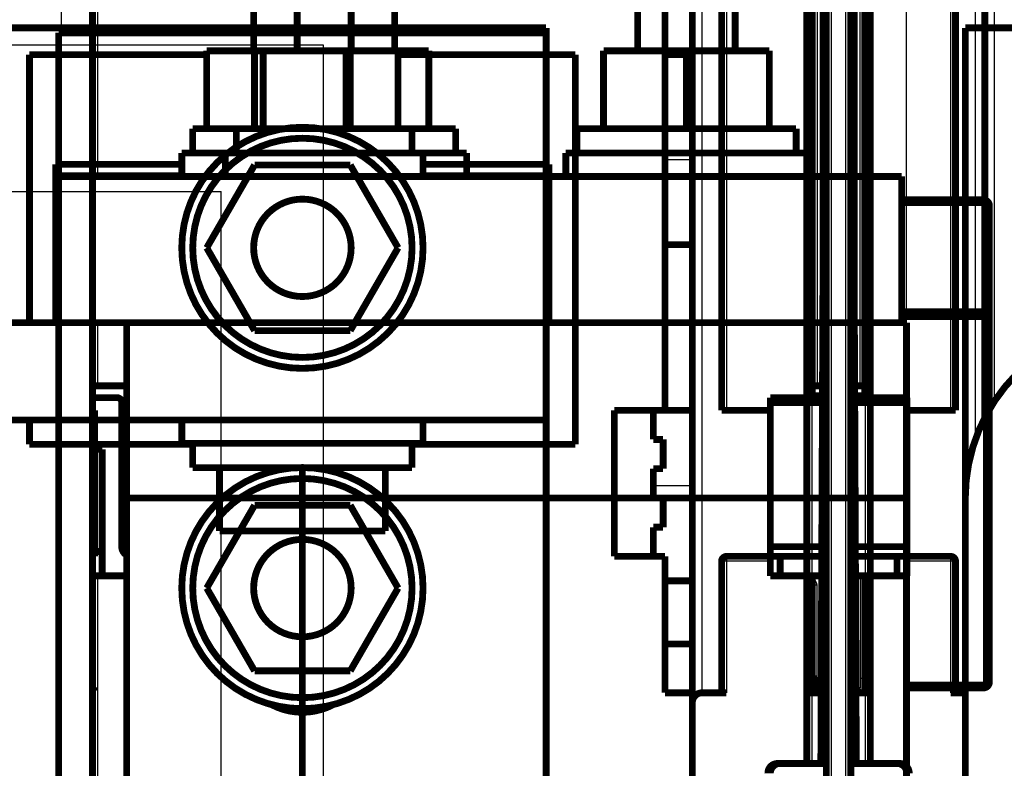
# Model space of a CAD drawing. Extents: x -40 to 621, y -161 to 429.
# Drawn here: x 389 to 490, y 223 to 300 of the extents above; entities that cross this region are included whole.
import ezdxf

# ---------------------------------------------------------------- set-up
doc = ezdxf.new("R2010")
doc.units = 0
doc.layers.get('0').update_dxf_attribs({"linetype": 'CONTINUOUS'})
for name, color, linetype in [('1', 7, 'CONTINUOUS'), ('2', 7, 'CONTINUOUS'), ('3', 7, 'CONTINUOUS'), ('4', 7, 'CONTINUOUS')]:
    doc.layers.add(name, color=color, linetype=linetype)
doc.styles.get("Standard").update_dxf_attribs({"font": 'monotxt.shx'})
doc.dimstyles.new('DSTYLE1', dxfattribs={"dimtxt": 15, "dimasz": 15, "dimexe": 3, "dimexo": 0, "dimgap": 2, "dimtad": 1, "dimdec": 1, "dimrnd": 0.1, "dimzin": 3, "dimcen": 0.09, "dimazin": 3, "dimtp": 1, "dimtm": 1, "dimtfac": 1, "dimtdec": 4, "dimtofl": 0, "dimtmove": 0, "dimatfit": 3, "dimtolj": 1, "dimtzin": 0})

# ---------------------------------------------------------------- blocks, each defined once
blk = doc.blocks.new('_AH1')
at = {"color": 0, "linetype": 'CONTINUOUS'}
for p, q in [((-1, 0.166667), (0, 0)), ((-1, 0.166667), (-1, -0.166667)), ((0, 0), (-1, -0.166667)), ((0, 0), (-1, 0))]:
    blk.add_line(p, q, dxfattribs=at)
blk = doc.blocks.new('*D12682')
at = {"layer": '3', "color": 1, "linetype": 'CONTINUOUS'}
for p, q in [((20.822907, 233.03212), (20.822907, 406.48826)), ((605.82291, 233.03212), (605.82291, 406.48826)), ((20.822907, 391.48826), (313.32291, 391.48826)), ((605.82291, 391.48826), (313.32291, 391.48826))]:
    blk.add_line(p, q, dxfattribs=at)
at = {"layer": '3', "color": 1, "xscale": 15, "yscale": 15, "zscale": 15, "rotation": 180}
blk.add_blockref('_AH1', (20.822907, 391.48826), dxfattribs=at)
at = {"layer": '3', "color": 1, "xscale": 15, "yscale": 15, "zscale": 15}
blk.add_blockref('_AH1', (605.82291, 391.48826), dxfattribs=at)
at = {"layer": '3', "color": 1, "linetype": 'CONTINUOUS'}
blk.add_text('585,0', height=15, dxfattribs=at).set_placement((275.82291, 401.49326))
blk = doc.blocks.new('*D12683')
at = {"layer": '4', "color": 1, "linetype": 'CONTINUOUS'}
for p, q in [((106.79044, 250.53447), (106.79044, 418.65519)), ((479.79044, 250.53447), (479.79044, 418.65519)), ((106.79044, 403.65519), (293.29044, 403.65519)), ((479.79044, 403.65519), (293.29044, 403.65519))]:
    blk.add_line(p, q, dxfattribs=at)
at = {"layer": '4', "color": 1, "xscale": 15, "yscale": 15, "zscale": 15, "rotation": 180}
blk.add_blockref('_AH1', (106.79044, 403.65519), dxfattribs=at)
at = {"layer": '4', "color": 1, "xscale": 15, "yscale": 15, "zscale": 15}
blk.add_blockref('_AH1', (479.79044, 403.65519), dxfattribs=at)
at = {"layer": '4', "color": 1, "linetype": 'CONTINUOUS'}
blk.add_text('373,0', height=15, dxfattribs=at).set_placement((255.79044, 413.66019))
blk = doc.blocks.new('A3_SHEET')
at = {"layer": '1', "color": 2, "linetype": 'CONTINUOUS'}
for p, q in [((420, 297), (0, 297)), ((420, 0), (420, 297)), ((10.494371, 282), (409.5, 282)), ((409.5, 15), (409.5, 282))]:
    blk.add_line(p, q, dxfattribs=at)

msp = doc.modelspace()

# ---------------------------------------------------------------- linework, layer by layer
at = {"layer": '2', "color": 40, "linetype": 'CONTINUOUS'}
for p, q in [((472.07286, 337.53445), (472.07286, 214.03441)), ((473.57298, 214.03441), (473.57298, 337.53445)), ((458.82293, 230.53443), (458.82293, 322.5344)), ((486.82291, 322.5344), (486.82291, 256.45056)), ((488.82291, 260.48435), (488.82288, 322.5344)), ((461.32289, 303.53442), (461.32289, 259.53502)), ((469.32291, 260.83447), (469.3229, 303.53442)), ((471.07287, 262.03451), (471.07287, 303.53442)), ((474.57297, 303.53442), (474.57297, 262.03451)), ((476.32294, 303.53442), (476.32291, 260.83447)), ((484.32295, 259.53502), (484.32295, 303.53442)), ((461.32289, 244.53497), (461.32289, 244.03498)), ((484.32295, 244.03498), (484.32295, 244.53497)), ((461.32289, 244.03498), (460.82289, 244.03498)), ((465.82291, 244.03497), (461.32289, 244.03498)), ((461.32289, 244.03498), (461.32289, 230.53443)), ((484.32295, 244.03498), (479.82291, 244.03497)), ((484.32295, 230.53443), (484.32295, 244.03498)), ((484.82295, 244.03498), (484.32295, 244.03498)), ((469.3229, 230.53443), (469.3229, 242.53454)), ((471.07287, 242.53454), (471.07287, 231.03443)), ((474.57297, 231.03443), (474.57297, 242.53454)), ((476.32294, 242.53454), (476.32294, 230.53443))]:
    msp.add_line(p, q, dxfattribs=at)
at = {"layer": '2', "color": 1, "linetype": 'CONTINUOUS'}
for p, q in [((470.62294, 303.53442), (470.62294, 262.03451)), ((475.0229, 262.03451), (475.0229, 303.53442)), ((475.0229, 242.53454), (475.0229, 231.99285)), ((470.62294, 241.57612), (470.12295, 241.57612)), ((470.62294, 231.99285), (470.62294, 241.57612)), ((475.0229, 231.99285), (475.0229, 231.03443)), ((475.52289, 231.99285), (475.0229, 231.99285)), ((469.82289, 231.03443), (470.12295, 231.03443)), ((471.07287, 231.03443), (470.62294, 231.03443)), ((471.07287, 231.03443), (471.57286, 231.03443)), ((471.07287, 231.03443), (471.07287, 230.53443)), ((474.07298, 231.03443), (474.57297, 231.03443)), ((475.0229, 231.03443), (474.57297, 231.03443)), ((474.57297, 231.03443), (474.57297, 230.53443)), ((475.0229, 230.53443), (475.0229, 231.03443)), ((475.52289, 231.03443), (475.82295, 231.03443))]:
    msp.add_line(p, q, dxfattribs=at)
at = {"layer": '2', "color": 6, "linetype": 'CONTINUOUS'}
for p, q in [((455.02291, 285.2736), (457.82295, 285.27361)), ((457.82295, 251.78855), (453.82286, 251.78855))]:
    msp.add_line(p, q, dxfattribs=at)
at = {"layer": '2', "color": 40, "linetype": 'CONTINUOUS', "const_width": 0.7}
for points in [[(471.57291, 214.03447), (471.57291, 337.53447)], [(474.07291, 337.53447), (474.07291, 214.03447)], [(487.82289, 258.5812), (487.82291, 322.53447)], [(457.82291, 276.53447), (457.82295, 321.53442)], [(412.82295, 313.63452), (412.82295, 296.43442)], [(422.82293, 313.63452), (422.82293, 296.43442)], [(455.02291, 259.53447), (455.02291, 304.03447)], [(460.82291, 303.53447), (460.82291, 259.53497)], [(469.82289, 260.83444), (469.82291, 303.53447)], [(470.12291, 262.03447), (470.12291, 303.53447)], [(475.52291, 303.53447), (475.52291, 262.03447)], [(475.82291, 303.53447), (475.82295, 260.83444)], [(484.82291, 259.53497), (484.82291, 303.53447)], [(389.82288, 268.5344), (389.82291, 296.03447)], [(389.82291, 296.03447), (408.00798, 296.03439)], [(408.00795, 296.43447), (412.91543, 296.43447)], [(408.00798, 288.4344), (408.00798, 296.43442)], [(422.73038, 296.43447), (412.91543, 296.43447)], [(412.9155, 296.43442), (412.9155, 288.4344)], [(422.73038, 296.43447), (427.63786, 296.43447)], [(422.73038, 288.4344), (422.73038, 296.43442)], [(427.6379, 288.4344), (427.6379, 296.43442)], [(427.6379, 296.03439), (445.82291, 296.03447)], [(445.82291, 296.03447), (445.82291, 256.03447)], [(455.02291, 296.03447), (457.82295, 296.03439)], [(406.5729, 288.4344), (406.5729, 285.93444)], [(429.07291, 288.43447), (406.57291, 288.43447)], [(429.07298, 285.93444), (429.07298, 288.4344)], [(405.44792, 285.93444), (405.44783, 285.93447)], [(417.82291, 285.93447), (405.44783, 285.93447)], [(405.44792, 285.93444), (405.44792, 283.53445)], [(430.19796, 285.93444), (417.82291, 285.93447)], [(430.19796, 283.53445), (430.19796, 285.93444)], [(405.44792, 284.77068), (392.52291, 284.77061)], [(392.52292, 268.5344), (392.52291, 284.77061)], [(392.82291, 284.77061), (392.82291, 283.61043)], [(443.12291, 284.77061), (430.19791, 284.77061)], [(442.82291, 283.61043), (442.82289, 284.77068)], [(443.12291, 284.77061), (443.12291, 268.27816)], [(392.82291, 283.53447), (392.82291, 283.61043)], [(392.82291, 283.53447), (442.82291, 283.53447)], [(392.82291, 283.53447), (392.82291, 268.53447)], [(392.82298, 283.61047), (405.44792, 283.61047)], [(430.19791, 283.61043), (442.82289, 283.61047)], [(442.82291, 283.61043), (442.82291, 283.53447)], [(442.82291, 268.53447), (442.82291, 283.53447)], [(455.02293, 276.53442), (457.82291, 276.53447)], [(457.82291, 276.53447), (457.82291, 259.53447)], [(442.82289, 268.5344), (378.82291, 268.5344)], [(442.82291, 258.53447), (442.82291, 268.53447)], [(443.12295, 268.27822), (442.82291, 268.27816)], [(470.62291, 262.03447), (470.12291, 262.03447)], [(470.12291, 261.03447), (470.12291, 262.03447)], [(471.07291, 262.03447), (470.62291, 262.03447)], [(471.57291, 262.03447), (471.07291, 262.03447)], [(474.57291, 262.03447), (474.07291, 262.03447)], [(475.02291, 262.03447), (474.57291, 262.03447)], [(475.52291, 262.03447), (475.02291, 262.03447)], [(475.52291, 262.03447), (475.52291, 261.03447)], [(465.82291, 260.83447), (471.57286, 260.83444)], [(465.82291, 260.33447), (465.82291, 260.83447)], [(465.82291, 245.53447), (465.82291, 260.33447)], [(471.57286, 260.33445), (465.82296, 260.33445)], [(470.12295, 260.83444), (470.12291, 261.03447)], [(471.57286, 261.03453), (470.12295, 261.03453)], [(475.52289, 261.03453), (474.07298, 261.03453)], [(474.07298, 260.83444), (479.82291, 260.83447)], [(479.82288, 260.33445), (474.07298, 260.33445)], [(475.52291, 261.03447), (475.52289, 260.83444)], [(479.82291, 260.83447), (479.82291, 260.33447)], [(479.82291, 260.33447), (479.82291, 245.53447)], [(449.82291, 259.53447), (455.02291, 259.53447)], [(449.82291, 244.53447), (449.82291, 259.53447)], [(453.82291, 259.53447), (453.82291, 256.53447)], [(457.82291, 259.53447), (455.02293, 259.5344)], [(457.82295, 235.5345), (457.82295, 259.5344)], [(460.82291, 259.53497), (461.32291, 259.53497)], [(461.32291, 259.53497), (465.82296, 259.53502)], [(479.82288, 259.53502), (484.32291, 259.53497)], [(484.32291, 259.53497), (484.82291, 259.53497)], [(442.82289, 258.53442), (378.82291, 258.53442)], [(389.82291, 256.03447), (389.82288, 258.53442)], [(405.44792, 258.53442), (405.44792, 256.13443)], [(430.19796, 256.13443), (430.19796, 258.53442)], [(453.82291, 256.53447), (454.82291, 256.53447)], [(454.82291, 256.53447), (454.82291, 253.53447)], [(406.5729, 256.03446), (389.82291, 256.03447)], [(405.44783, 256.13447), (405.44792, 256.13443)], [(405.44783, 256.13447), (417.82291, 256.13447)], [(406.5729, 256.13443), (406.5729, 253.63447)], [(417.82291, 256.13447), (430.19796, 256.13443)], [(429.07298, 253.63447), (429.07298, 256.13443)], [(445.82291, 256.03447), (429.07298, 256.03446)], [(406.57291, 253.63447), (429.07291, 253.63447)], [(409.32291, 253.63447), (409.32291, 247.13447)], [(417.82286, 247.13443), (417.82286, 253.63447)], [(426.32291, 253.63447), (426.32291, 247.13447)], [(454.82291, 253.53447), (453.82291, 253.53447)], [(453.82291, 253.53447), (453.82291, 250.53447)], [(453.82291, 250.53447), (454.82291, 250.53447)], [(454.82291, 250.53447), (454.82291, 247.53447)], [(485.82293, 250.5344), (485.82293, 125.53454)], [(409.32291, 247.13447), (417.82291, 247.13447)], [(417.82286, 247.13443), (417.82291, 208.53447)], [(426.32291, 247.13447), (417.82291, 247.13447)], [(454.82291, 247.53447), (453.82291, 247.53447)], [(453.82291, 247.53447), (453.82291, 244.53447)], [(465.82291, 244.53447), (465.82291, 245.53447)], [(465.82296, 245.53449), (471.57286, 245.53449)], [(474.07298, 245.53449), (479.82288, 245.53449)], [(479.82291, 245.53447), (479.82291, 244.53447)], [(455.02291, 244.53447), (449.82291, 244.53447)], [(455.02291, 230.53447), (455.02291, 244.53447)], [(465.82291, 244.53497), (461.32291, 244.53497)], [(465.82291, 244.53447), (466.82291, 244.53447)], [(465.82291, 242.53447), (465.82291, 244.53447)], [(471.57291, 244.53447), (466.82291, 244.53447)], [(466.82295, 244.5345), (466.82295, 242.53454)], [(478.82291, 244.53447), (474.07291, 244.53447)], [(478.82289, 242.53454), (478.82289, 244.5345)], [(478.82291, 244.53447), (479.82291, 244.53447)], [(484.32291, 244.53497), (479.82291, 244.53497)], [(479.82291, 244.53447), (479.82291, 242.53447)], [(460.82291, 244.03497), (460.82291, 230.53447)], [(484.82291, 230.53447), (484.82291, 244.03497)], [(466.82291, 242.53447), (465.82291, 242.53447)], [(471.57291, 242.53447), (466.82291, 242.53447)], [(469.82291, 230.53447), (469.82289, 242.53454)], [(470.12291, 241.57613), (470.12291, 242.53447)], [(478.82291, 242.53447), (474.07291, 242.53447)], [(475.52291, 242.53447), (475.52291, 231.9928)], [(475.82295, 242.53454), (475.82291, 230.53447)], [(479.82291, 242.53447), (478.82291, 242.53447)], [(455.02291, 242.03447), (457.82295, 242.03439)], [(470.12291, 231.9928), (470.12291, 241.57613)], [(455.02293, 235.5345), (457.82291, 235.53447)], [(457.82291, 235.53447), (457.82291, 230.53447)], [(470.12291, 231.03447), (470.12291, 231.9928)], [(470.62294, 231.99285), (470.12295, 231.99285)], [(470.62294, 231.03443), (470.62294, 231.99285)], [(475.52291, 231.9928), (475.52291, 231.03447)], [(470.62294, 231.03443), (470.62294, 230.53443)], [(457.82291, 230.53447), (455.02291, 230.53447)], [(457.82291, 229.53447), (457.82291, 230.53447)], [(461.32291, 230.53447), (458.82291, 230.53447)], [(471.57286, 230.53443), (469.32291, 230.53447)], [(476.32291, 230.53447), (474.07298, 230.53443)], [(485.82293, 230.53443), (484.32291, 230.53447)], [(457.82291, 211.03447), (457.82291, 229.53447)]]:
    msp.add_lwpolyline(points, dxfattribs=at)
for points in [[(470.12291, 289.53447, 0.28858042), (469.83904, 289.98534)], [(475.8068, 289.98535, 0.28859383), (475.52291, 289.53447)], [(392.52292, 271.76194), (392.53283, 271.76194, 0.0000728708), (392.54274, 271.76195, 0.0000726999), (392.55265, 271.76196, 0.0000726627), (392.56258, 271.76197, 0.0000727856), (392.57251, 271.76199, 0.000072847), (392.58244, 271.76201, 0.0000728971), (392.59239, 271.76203, 0.0000729331), (392.60234, 271.76205, 0.000072999), (392.6123, 271.76208, 0.0000730473), (392.62226, 271.76211, 0.000073123), (392.63223, 271.76214, 0.0000731516), (392.64221, 271.76218, 0.00007318), (392.65219, 271.76221, 0.0000732778), (392.66218, 271.76226, 0.0000734779), (392.67218, 271.7623, 0.0000733373), (392.68219, 271.76235, 0.0000729513), (392.69219, 271.7624, 0.0000736387), (392.70221, 271.76245, 0.000075218), (392.71226, 271.76251, 0.0000731034), (392.72227, 271.76257, 0.0000682779), (392.73222, 271.76263, 0.0000754802), (392.74235, 271.7627, 0.0000901608), (392.75271, 271.76277, 0.0000683519), (392.76245, 271.76284, 0.0000232027), (392.77126, 271.7629, 0.0000967528), (392.78258, 271.76299, 0.0001667437), (392.80004, 271.76314, 0.0000814039), (392.82291, 271.76333, 0.0000430637)], [(442.82291, 271.73725), (442.833, 271.73716, 0.0000771382), (442.84308, 271.73708, 0.0000772942), (442.85316, 271.737, 0.0000773169), (442.86323, 271.73692, 0.0000771826), (442.8733, 271.73684, 0.0000771106), (442.88336, 271.73677, 0.0000770517), (442.89341, 271.7367, 0.0000770032), (442.90346, 271.73664, 0.0000769226), (442.9135, 271.73658, 0.0000768742), (442.92354, 271.73652, 0.000076813), (442.93357, 271.73646, 0.0000767479), (442.9436, 271.73641, 0.0000766366), (442.95361, 271.73636, 0.0000766404), (442.96363, 271.73631, 0.0000767032), (442.97363, 271.73627, 0.0000764667), (442.98363, 271.73623, 0.0000759361), (442.99362, 271.73619, 0.000076537), (443.00361, 271.73616, 0.0000779977), (443.01361, 271.73612, 0.0000757609), (443.02357, 271.7361, 0.0000707267), (443.03346, 271.73607, 0.0000779336), (443.0435, 271.73605, 0.0000927), (443.05376, 271.73603, 0.000070468), (443.0634, 271.73601, 0.0000244839), (443.07211, 271.736, 0.0000990316), (443.08328, 271.73599, 0.0001701601), (443.10046, 271.73599, 0.000083353), (443.12295, 271.73598, 0.0000442563)], [(503.8229, 268.53447, 0.41421356), (485.8229, 250.53447)], [(461.32291, 244.53497, 0.41421356), (460.82291, 244.03497)], [(484.82291, 244.03497, 0.41421356), (484.32291, 244.53497)], [(470.12291, 231.03447, 0.41421356), (470.62291, 230.53447)], [(475.42829, 230.74177, 0.15762428), (475.52291, 231.03447)], [(458.82291, 230.53447, 0.41421356), (457.82291, 229.53447)], [(475.06133, 230.53594, 0.073490784), (475.20388, 230.56837)], [(475.29407, 230.61438, 0.047547812), (475.36855, 230.67317)], [(475.36853, 230.67318), (475.37017, 230.67476, 0.001002796), (475.37181, 230.67635, 0.0010007771), (475.37344, 230.67794, 0.0009984312), (475.37506, 230.67954, 0.0009958976), (475.37668, 230.68115, 0.0009940578), (475.3783, 230.68277, 0.0009932582), (475.37991, 230.6844, 0.000989083), (475.38152, 230.68603, 0.000981064), (475.38312, 230.68767, 0.0010180784), (475.38472, 230.68932, 0.0011130108), (475.3863, 230.69098, 0.0011531086), (475.38788, 230.69264, 0.0011448372), (475.38945, 230.69431, 0.0011430977), (475.39101, 230.69598, 0.001147293), (475.39256, 230.69767, 0.0011498157), (475.39411, 230.69935, 0.0011506594), (475.39564, 230.70104, 0.0011519318), (475.39717, 230.70274, 0.0011534796), (475.39868, 230.70445, 0.001155034), (475.40019, 230.70616, 0.0011564817), (475.40169, 230.70787, 0.0011575661), (475.40318, 230.7096, 0.0011582153), (475.40466, 230.71132, 0.001160277), (475.40613, 230.71306, 0.0011634836), (475.40759, 230.7148, 0.0011617221), (475.40905, 230.71655, 0.0011556659), (475.41049, 230.7183, 0.0011667119), (475.41193, 230.72006, 0.0011913237), (475.41336, 230.72183, 0.0011584217), (475.41478, 230.72359, 0.001082432), (475.41618, 230.72536, 0.0011954619), (475.41759, 230.72715, 0.0014259659), (475.41902, 230.729, 0.0010832171), (475.42037, 230.73074, 0.0003721242), (475.42157, 230.73231, 0.0015287339), (475.42311, 230.73434, 0.0026329348), (475.42544, 230.73749, 0.0012883038), (475.42848, 230.74163, 0.0006829229)]]:
    msp.add_lwpolyline(points, format="xyb", dxfattribs=at)
at = {"layer": '2', "color": 1, "linetype": 'CONTINUOUS'}
for centre, start, end in [((469.62291, 289.53447), 59.326401, 78.254212), ((476.02291, 289.53447), 101.74434, 120.67232)]:
    msp.add_arc(centre, 1, start, end, dxfattribs=at)
msp.add_open_spline([(470.62294, 241.57612), (470.62291, 241.89558), (470.28957, 242.21502), (470.12295, 242.53454)], degree=3, dxfattribs=at)
at = {"layer": '2', "color": 40, "linetype": 'CONTINUOUS'}
for points in [[(475.0229, 230.53443), (475.03438, 230.53422), (475.05166, 230.53449), (475.06137, 230.53536)], [(475.20367, 230.56889), (475.23506, 230.58091), (475.26581, 230.59572), (475.29422, 230.61416)]]:
    msp.add_open_spline(points, degree=3, dxfattribs=at)
at = {"layer": '3', "color": 40, "linetype": 'CONTINUOUS'}
for p, q in [((470.07286, 315.2821), (470.07286, 223.28205)), ((475.57287, 223.28205), (475.57287, 315.2821)), ((472.07295, 314.78216), (472.07295, 218.28215)), ((473.57294, 218.28215), (473.57294, 314.78216)), ((471.36426, 272.5775), (471.36426, 277.28218)), ((474.28147, 277.28218), (474.28147, 272.5775)), ((471.36426, 272.5775), (471.16233, 226.28218)), ((471.57285, 272.5766), (471.36426, 272.5775)), ((474.07288, 272.5775), (474.28147, 272.5775)), ((474.48356, 226.28218), (474.28147, 272.5775))]:
    msp.add_line(p, q, dxfattribs=at)
at = {"layer": '3', "color": 40, "linetype": 'CONTINUOUS', "const_width": 0.7}
for points in [[(471.22106, 384.78204), (471.22106, 272.57812)], [(474.42482, 272.57812), (474.42482, 384.78204)], [(471.36426, 279.28211), (471.36426, 330.28212)], [(474.28147, 330.28212), (474.28147, 279.28211)], [(469.57292, 223.28205), (469.57291, 314.78212)], [(471.57291, 218.28212), (471.57291, 314.78212)], [(474.07291, 314.78212), (474.07291, 218.28212)], [(476.07291, 314.78212), (476.07296, 223.28205)], [(378.82288, 298.78209), (442.82298, 298.78209)], [(442.82291, 298.78212), (442.82298, 298.28215)], [(503.82291, 298.78212), (485.8229, 298.78212)], [(485.82295, 298.78209), (485.82295, 218.78209)], [(392.82291, 298.28212), (392.82286, 215.28217)], [(392.82291, 298.28212), (442.82291, 298.28212)], [(442.82298, 215.28217), (442.82291, 298.28212)], [(412.91543, 284.70712), (408.00795, 276.20712)], [(412.91543, 284.70712), (422.73038, 284.70712)], [(427.63786, 276.20712), (422.73038, 284.70712)], [(471.34672, 279.28212), (471.57285, 279.28211)], [(471.34674, 277.28218), (471.34674, 279.28211)], [(474.07288, 279.28211), (474.29909, 279.28212)], [(474.29914, 279.28211), (474.29914, 277.28218)], [(471.57285, 277.28218), (471.34672, 277.28212)], [(474.29909, 277.28212), (474.07288, 277.28218)], [(408.00795, 276.20712), (412.91543, 267.70712)], [(422.73038, 267.70712), (427.63786, 276.20712)], [(471.00595, 223.28212), (471.22106, 272.57812)], [(471.22106, 272.57812), (471.36426, 272.5775)], [(474.28147, 272.5775), (474.42482, 272.57812)], [(474.42482, 272.57812), (474.63986, 223.28212)], [(412.91543, 267.70712), (422.73038, 267.70712)], [(412.91543, 249.78212), (408.00795, 241.28212)], [(412.91543, 249.78212), (422.73038, 249.78212)], [(427.63786, 241.28212), (422.73038, 249.78212)], [(408.00795, 241.28212), (412.91543, 232.78212)], [(422.73038, 232.78212), (427.63786, 241.28212)], [(412.91543, 232.78212), (422.73038, 232.78212)], [(471.14466, 226.28218), (471.13598, 224.28209)], [(471.14472, 226.28212), (471.57285, 226.28218)], [(474.07288, 226.28218), (474.50109, 226.28212)], [(474.50975, 224.28209), (474.50107, 226.28218)], [(471.57285, 224.28209), (471.13599, 224.28212)], [(471.15365, 224.28209), (471.14924, 223.28212)], [(474.50982, 224.28212), (474.07288, 224.28209)], [(474.49658, 223.28212), (474.49224, 224.28209)], [(466.57291, 223.28314), (466.82291, 223.28314)], [(466.82291, 223.28212), (471.57291, 223.28212)], [(474.07291, 223.28212), (478.82291, 223.28212)], [(478.82291, 223.28314), (479.07291, 223.28314)]]:
    msp.add_lwpolyline(points, dxfattribs=at)
for points in [[(430.19791, 276.20712, 1), (405.44791, 276.20712, 1), (430.19791, 276.20712)], [(429.07291, 276.20712, 1), (406.57291, 276.20712, 1), (429.07291, 276.20712)], [(422.82291, 276.20712, 1), (412.82291, 276.20712, 1), (422.82291, 276.20712)], [(430.19791, 241.28212, 1), (405.44791, 241.28212, 1), (430.19791, 241.28212)], [(429.07291, 241.28212, 1), (406.57291, 241.28212, 1), (429.07291, 241.28212)], [(422.82291, 241.28212, 1), (412.82291, 241.28212, 1), (422.82291, 241.28212)], [(414.6633, 229.31727, 0.24849779), (420.98252, 229.31727)], [(466.57291, 223.28314, 0.41421356), (465.57291, 222.28314)], [(466.82291, 223.28212, 0.41421356), (465.82291, 222.28212)], [(479.82291, 222.28212, 0.41421356), (478.82291, 223.28212)], [(480.07291, 222.28314, 0.41421356), (479.07291, 223.28314)]]:
    msp.add_lwpolyline(points, format="xyb", dxfattribs=at)
at = {"layer": '4', "color": 1, "linetype": 'CONTINUOUS'}
for p, q in [((393.11536, 66.209433), (393.11536, 334.85941)), ((396.11504, 334.85941), (396.11504, 66.209433)), ((396.29045, 231.03446), (396.79049, 231.03446))]:
    msp.add_line(p, q, dxfattribs=at)
at = {"layer": '4', "color": 40, "linetype": 'CONTINUOUS'}
for p, q in [((396.79049, 303.53444), (396.79049, 283.53448)), ((396.79049, 268.53447), (396.79049, 262.03441)), ((396.79049, 242.53449), (396.79049, 231.03446)), ((396.79049, 231.03446), (396.79044, 218.03461))]:
    msp.add_line(p, q, dxfattribs=at)
at = {"layer": '4', "color": 40, "linetype": 'CONTINUOUS', "const_width": 0.7}
for points in [[(396.29045, 86.034523), (396.29045, 335.03496)], [(417.29049, 313.63441), (417.29049, 296.43441)], [(427.2904, 296.43441), (427.2904, 313.63441)], [(452.2155, 313.63441), (452.2155, 296.43441)], [(462.21541, 296.43441), (462.21541, 313.63441)], [(413.79044, 296.43447), (422.29044, 296.43447)], [(413.79044, 288.43447), (413.79044, 296.43447)], [(422.29044, 296.43447), (430.79044, 296.43447)], [(422.29044, 288.43451), (422.29044, 296.43441)], [(430.79044, 296.43447), (430.79044, 288.43447)], [(448.71544, 296.43447), (457.21544, 296.43447)], [(448.71544, 288.43447), (448.71544, 296.43447)], [(457.21544, 296.43447), (465.71544, 296.43447)], [(457.21546, 288.43451), (457.21546, 296.43441)], [(465.71544, 296.43447), (465.71544, 288.43447)], [(433.54044, 288.43447), (411.04044, 288.43447)], [(411.04051, 288.43451), (411.04051, 285.93446)], [(433.54037, 285.93446), (433.54037, 288.43451)], [(445.96539, 288.43451), (445.96539, 285.93446)], [(468.46544, 288.43447), (445.96544, 288.43447)], [(468.46539, 285.93446), (468.46539, 288.43451)], [(434.66549, 285.93446), (409.91539, 285.93446)], [(409.91539, 285.93446), (409.91539, 283.53448)], [(434.66549, 283.53448), (434.66549, 285.93446)], [(469.59037, 285.93446), (444.84041, 285.93446)], [(444.84041, 285.93446), (444.84041, 283.53448)], [(469.59037, 283.53448), (469.59037, 285.93446)], [(396.29045, 283.53448), (479.29044, 283.53447)], [(479.29044, 283.53447), (479.29044, 268.53447)], [(479.29037, 281.13449), (487.69044, 281.13446)], [(487.69044, 280.83446), (479.29037, 280.83444)], [(487.99044, 269.63446), (487.99044, 280.53446)], [(488.29044, 280.53446), (488.29044, 231.63446)], [(479.29037, 269.63447), (487.99044, 269.63446)], [(399.79044, 268.53447), (396.29045, 268.53447)], [(479.79041, 268.53447), (399.79044, 268.53447)], [(399.79044, 268.53447), (399.79044, 250.53447)], [(487.99044, 269.13446), (479.29037, 269.13443)], [(479.79044, 250.53447), (479.79044, 268.53447)], [(487.99044, 231.63446), (487.99044, 269.13446)], [(396.79044, 262.03447), (396.29044, 262.03447)], [(396.79044, 262.03447), (399.79044, 262.03441)], [(398.79044, 260.83447), (396.55072, 260.83447)], [(399.29044, 245.53447), (399.29044, 260.33447)], [(396.49044, 259.53447), (396.29044, 259.53447)], [(396.49044, 258.53447), (396.49044, 259.53447)], [(396.49044, 258.53443), (396.29045, 258.53443)], [(396.49044, 245.53447), (396.49044, 258.53447)], [(396.55072, 255.52758), (397.29044, 255.52758)], [(397.29044, 255.52758), (397.29044, 242.53447)], [(399.79044, 250.53452), (479.79041, 250.53452)], [(399.79044, 125.53447), (399.79044, 250.53447)], [(479.79044, 250.53447), (479.79044, 125.53447)], [(396.49044, 245.53443), (396.29045, 245.53443)], [(396.49044, 244.53447), (396.49044, 245.53447)], [(396.49044, 244.53447), (396.29044, 244.53447)], [(397.29044, 245.03447), (396.49044, 245.03447)], [(397.29044, 242.53447), (396.29044, 242.53447)], [(399.79044, 242.53449), (397.29044, 242.53447)], [(479.79041, 231.33451), (487.69044, 231.33446)], [(487.69044, 231.03446), (479.79041, 231.03446)], [(396.30632, 230.53447), (396.29045, 230.53443)]]:
    msp.add_lwpolyline(points, dxfattribs=at)
for points in [[(488.29044, 280.53446, 0.41421356), (487.69044, 281.13446)], [(487.99044, 280.53446, 0.41421356), (487.69044, 280.83446)], [(396.55072, 260.83447, 0.156251), (396.26021, 260.74141)], [(399.29044, 260.33447, 0.41421356), (398.79044, 260.83447)], [(396.48693, 255.53167, 0.031995533), (396.55072, 255.52758)], [(399.29044, 245.53447, 0.26530885), (399.78192, 244.67341)], [(487.69044, 231.33446, 0.41421356), (487.99044, 231.63446)], [(487.69044, 231.03446, 0.41421356), (488.29044, 231.63446)]]:
    msp.add_lwpolyline(points, format="xyb", dxfattribs=at)
at = {"layer": '4', "color": 40, "linetype": 'CONTINUOUS'}
msp.add_open_spline([(396.79049, 231.03446), (396.75848, 230.9721), (396.67282, 230.86283), (396.52382, 230.69314), (396.38452, 230.56288), (396.32045, 230.53447), (396.30638, 230.53443)], degree=3, knots=[0, 0, 0, 0, 0.0002078602, 0.0004178271, 0.0006908637, 0.0008592759, 0.0008592759, 0.0008592759, 0.0008592759], dxfattribs=at)

# ---------------------------------------------------------------- block references
at = {"layer": '1'}
msp.add_blockref('A3_SHEET', (0, 0), dxfattribs=at)

# ---------------------------------------------------------------- dimensions: what is measured, and where the dimension line sits
at = {"layer": '3', "color": 1, "linetype": 'CONTINUOUS'}
dim = msp.add_linear_dim(base=(605.82291, 391.48826), p1=(20.822907, 233.03212), p2=(605.82291, 233.03212), angle=0, dimstyle='DSTYLE1', override={"dimblk": '_AH1', "dimsah": 0}, dxfattribs=at)
dim.commit()
dim.dimension.update_dxf_attribs({"geometry": '*D12682', "text_midpoint": (313.32291, 408.99326), "dimtype": 129})
at = {"layer": '4', "color": 1, "linetype": 'CONTINUOUS'}
dim = msp.add_linear_dim(base=(479.79044, 403.65519), p1=(106.79044, 250.53447), p2=(479.79044, 250.53447), dimstyle='DSTYLE1', override={"dimblk": '_AH1', "dimsah": 0}, dxfattribs=at)
dim.commit()
dim.dimension.update_dxf_attribs({"geometry": '*D12683', "text_midpoint": (293.29044, 421.16019), "dimtype": 128})

doc.saveas('drawing.dxf')
